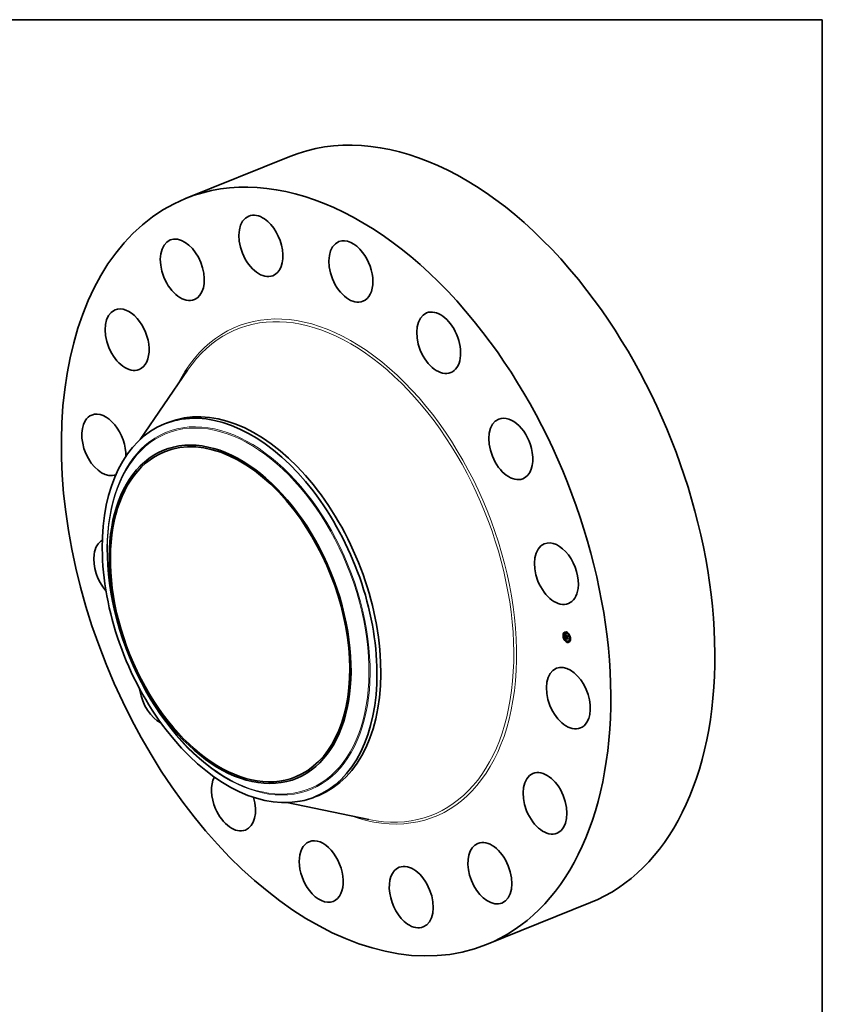
# Model space of a CAD drawing. Extents: x 0 to 10.8, y 0 to 8.2.
# Drawn here: x 6.4 to 10.8, y 3 to 8.2 of the extents above; entities that cross this region are included whole.
import ezdxf

# ---------------------------------------------------------------- set-up
doc = ezdxf.new("R2010")
doc.units = 0
doc.header["$MEASUREMENT"] = 0
doc.layers.get('0').update_dxf_attribs({"lineweight": 13})
doc.layers.add('1', color=7, linetype='Continuous', lineweight=13)

msp = doc.modelspace()

# ---------------------------------------------------------------- linework, layer by layer
at = {"color": 7, "lineweight": 35, "ltscale": 0.015069}
for p, q in [((7.329696, 7.28989), (7.888684, 7.515397)), ((8.945971, 3.283638), (9.504959, 3.509145))]:
    msp.add_line(p, q, dxfattribs=at)
at = {"color": 7, "lineweight": 35, "ltscale": 0.011258}
for p, q in [((7.085743, 5.996396), (7.340236, 6.367885)), ((7.87268, 4.045731), (8.313712, 3.954829))]:
    msp.add_line(p, q, dxfattribs=at)
at = {"color": 7, "lineweight": 35, "ltscale": 0.000558}
for p, q in [((7.215563, 6.079274), (7.236259, 6.087624)), ((8.0237, 4.076148), (8.044397, 4.084498))]:
    msp.add_line(p, q, dxfattribs=at)
at = {"color": 7, "lineweight": 35, "ltscale": 3.5e-05}
for p, q in [((9.359973, 4.941449), (9.358659, 4.940919)), ((9.36132, 4.93811), (9.360006, 4.93758)), ((9.363544, 4.957523), (9.36223, 4.956993)), ((9.364891, 4.954184), (9.363577, 4.953654)), ((9.366936, 4.922378), (9.365622, 4.921848)), ((9.368283, 4.91904), (9.366969, 4.918509)), ((9.369873, 4.956364), (9.368559, 4.955833)), ((9.372164, 4.938289), (9.373478, 4.938819)), ((9.372969, 4.927025), (9.374283, 4.927555)), ((9.373413, 4.926769), (9.374727, 4.927299)), ((9.373607, 4.92163), (9.374921, 4.92216)), ((9.373628, 4.926837), (9.374943, 4.927367)), ((9.373871, 4.921729), (9.375185, 4.922259)), ((9.375558, 4.961184), (9.374243, 4.960654)), ((9.375362, 4.942542), (9.376676, 4.943073)), ((9.376905, 4.957845), (9.375591, 4.957315)), ((9.375874, 4.937234), (9.377188, 4.937764)), ((9.37594, 4.936866), (9.377254, 4.937396)), ((9.376612, 4.937024), (9.377927, 4.937554)), ((9.377026, 4.936906), (9.37834, 4.937436)), ((9.377263, 4.936838), (9.378577, 4.937369)), ((9.388976, 4.950288), (9.387661, 4.949757)), ((9.390323, 4.946949), (9.389009, 4.946419)), ((9.395938, 4.931217), (9.394624, 4.930687)), ((9.397285, 4.927878), (9.395971, 4.927348)), ((9.380354, 4.911482), (9.37904, 4.910952)), ((9.381701, 4.908143), (9.380387, 4.907613)), ((9.387385, 4.912964), (9.386071, 4.912433)), ((9.392367, 4.915143), (9.391053, 4.914613)), ((9.393714, 4.911804), (9.3924, 4.911274))]:
    msp.add_line(p, q, dxfattribs=at)
at = {"color": 7, "lineweight": 35, "ltscale": 6e-06}
for p, q in [((9.369972, 4.949582), (9.370127, 4.949395)), ((9.370127, 4.949395), (9.370275, 4.949219)), ((9.370591, 4.949761), (9.370811, 4.94985)), ((9.37089, 4.949371), (9.371125, 4.949466)), ((9.371259, 4.944959), (9.371245, 4.944717)), ((9.371282, 4.945178), (9.371259, 4.944959)), ((9.371662, 4.94431), (9.371887, 4.9444)), ((9.37167, 4.944699), (9.37189, 4.944788)), ((9.371677, 4.943878), (9.371901, 4.943968)), ((9.371683, 4.936193), (9.371921, 4.936289)), ((9.3717, 4.945046), (9.371918, 4.945134)), ((9.371714, 4.943403), (9.371932, 4.943491)), ((9.371747, 4.943067), (9.371961, 4.943153)), ((9.371752, 4.945351), (9.371978, 4.945442)), ((9.371782, 4.942737), (9.371993, 4.942822)), ((9.371818, 4.942415), (9.37203, 4.942501)), ((9.371826, 4.945613), (9.371923, 4.945832)), ((9.371826, 4.945613), (9.372061, 4.945707)), ((9.371856, 4.9421), (9.372072, 4.942187)), ((9.371898, 4.944024), (9.371911, 4.943789)), ((9.371911, 4.943789), (9.371928, 4.943537)), ((9.371955, 4.945357), (9.371913, 4.945101)), ((9.371923, 4.945832), (9.372158, 4.945927)), ((9.37202, 4.945598), (9.371955, 4.945357)), ((9.371976, 4.942986), (9.371999, 4.942766)), ((9.371999, 4.942766), (9.372027, 4.942525)), ((9.372106, 4.945825), (9.37202, 4.945598)), ((9.372042, 4.946009), (9.372252, 4.946094)), ((9.372215, 4.946038), (9.372106, 4.945825)), ((9.372346, 4.946236), (9.372215, 4.946038)), ((9.372252, 4.947277), (9.372429, 4.947135)), ((9.372586, 4.946745), (9.372387, 4.946646)), ((9.372429, 4.947135), (9.372616, 4.946986)), ((9.372492, 4.931437), (9.372495, 4.931209)), ((9.372495, 4.931209), (9.372507, 4.930966)), ((9.372528, 4.930707), (9.372551, 4.930488)), ((9.372551, 4.930488), (9.372576, 4.930268)), ((9.372576, 4.930268), (9.372604, 4.930047)), ((9.372801, 4.946839), (9.372586, 4.946745)), ((9.372604, 4.930047), (9.372635, 4.929825)), ((9.372616, 4.946986), (9.372801, 4.946839)), ((9.372635, 4.929825), (9.372669, 4.929603)), ((9.372958, 4.931885), (9.372978, 4.932125)), ((9.372968, 4.931233), (9.373203, 4.931327)), ((9.372969, 4.927025), (9.372974, 4.926785)), ((9.372974, 4.926785), (9.372982, 4.926548)), ((9.372981, 4.931033), (9.373208, 4.931125)), ((9.372982, 4.926548), (9.372994, 4.926316)), ((9.372994, 4.926316), (9.37301, 4.926087)), ((9.372998, 4.930819), (9.373221, 4.930909)), ((9.373018, 4.930591), (9.372998, 4.930819)), ((9.37301, 4.926087), (9.37303, 4.925861)), ((9.373018, 4.930591), (9.373242, 4.930681)), ((9.373202, 4.931477), (9.373203, 4.931249)), ((9.373203, 4.931249), (9.373213, 4.931012)), ((9.373211, 4.924727), (9.373276, 4.92448)), ((9.373213, 4.931012), (9.373232, 4.930766)), ((9.37332, 4.947401), (9.373221, 4.94718)), ((9.373276, 4.92448), (9.373347, 4.924248)), ((9.373347, 4.924248), (9.373427, 4.924032)), ((9.373474, 4.926042), (9.37369, 4.926129)), ((9.373504, 4.925772), (9.373716, 4.925857)), ((9.373541, 4.925515), (9.373504, 4.925772)), ((9.373541, 4.925515), (9.373749, 4.925599)), ((9.373584, 4.925272), (9.373541, 4.925515)), ((9.373584, 4.925272), (9.373788, 4.925354)), ((9.373634, 4.925041), (9.373584, 4.925272)), ((9.37369, 4.924824), (9.373634, 4.925041)), ((9.373703, 4.925977), (9.37373, 4.925733)), ((9.37373, 4.925733), (9.373763, 4.925502)), ((9.373763, 4.925502), (9.373801, 4.925282)), ((9.373981, 4.924091), (9.374187, 4.924174)), ((9.374169, 4.9238), (9.37439, 4.92389)), ((9.374278, 4.923666), (9.374507, 4.923758)), ((9.374635, 4.921966), (9.374385, 4.921897)), ((9.37488, 4.922026), (9.374635, 4.921966)), ((9.375121, 4.922075), (9.37488, 4.922026)), ((9.374925, 4.922433), (9.375128, 4.922343)), ((9.375128, 4.922343), (9.375344, 4.922261)), ((9.375574, 4.922798), (9.375372, 4.922886)), ((9.376572, 4.942494), (9.376794, 4.942583)), ((9.37663, 4.936664), (9.376658, 4.936439)), ((9.376658, 4.936439), (9.376699, 4.936217)), ((9.376699, 4.936217), (9.376753, 4.935996)), ((9.376753, 4.935996), (9.376819, 4.935778)), ((9.376819, 4.935778), (9.376899, 4.935563)), ((9.376899, 4.935563), (9.376991, 4.935349)), ((9.376991, 4.935349), (9.377096, 4.935138)), ((9.377053, 4.936676), (9.377026, 4.936906)), ((9.377053, 4.936676), (9.377272, 4.936764)), ((9.377091, 4.936452), (9.377053, 4.936676)), ((9.377091, 4.936452), (9.377306, 4.936538)), ((9.37714, 4.936233), (9.377091, 4.936452)), ((9.377096, 4.935138), (9.377213, 4.934929)), ((9.377124, 4.934658), (9.377332, 4.934741)), ((9.37714, 4.936233), (9.377353, 4.936319)), ((9.377199, 4.936021), (9.37714, 4.936233)), ((9.377199, 4.936021), (9.377412, 4.936107)), ((9.377213, 4.934929), (9.377344, 4.934722)), ((9.377268, 4.935815), (9.377484, 4.935902)), ((9.377344, 4.934722), (9.377487, 4.934518)), ((9.377347, 4.935615), (9.377567, 4.935704)), ((9.377437, 4.935421), (9.37766, 4.935511)), ((9.377537, 4.935233), (9.377762, 4.935324)), ((9.377648, 4.935051), (9.377874, 4.935142)), ((9.377931, 4.935053), (9.377769, 4.934875)), ((9.382317, 4.940198), (9.382539, 4.940287)), ((9.383438, 4.928571), (9.383661, 4.928661))]:
    msp.add_line(p, q, dxfattribs=at)
at = {"color": 7, "lineweight": 35, "ltscale": 0.000317}
msp.add_line((9.371188, 4.936972), (9.369972, 4.949582), dxfattribs=at)
at = {"color": 7, "lineweight": 35, "ltscale": 5e-06}
for p, q in [((9.370275, 4.949219), (9.370416, 4.949054)), ((9.37029, 4.950176), (9.370419, 4.950353)), ((9.37029, 4.950176), (9.370492, 4.950258)), ((9.370416, 4.949054), (9.370551, 4.948898)), ((9.370551, 4.948898), (9.370678, 4.948753)), ((9.370678, 4.948753), (9.370798, 4.948619)), ((9.371315, 4.945374), (9.371282, 4.945178)), ((9.371296, 4.935854), (9.37143, 4.935727)), ((9.371783, 4.947665), (9.371929, 4.947542)), ((9.371886, 4.944635), (9.371886, 4.944447)), ((9.371886, 4.944447), (9.37189, 4.944244)), ((9.37189, 4.944244), (9.371898, 4.944024)), ((9.372041, 4.946434), (9.371893, 4.946322)), ((9.371923, 4.945832), (9.372042, 4.946009)), ((9.371929, 4.947542), (9.372085, 4.947413)), ((9.372206, 4.946542), (9.372041, 4.946434)), ((9.372042, 4.946009), (9.372183, 4.946144)), ((9.372085, 4.947413), (9.372252, 4.947277)), ((9.372183, 4.946144), (9.372346, 4.946236)), ((9.372387, 4.946646), (9.372206, 4.946542)), ((9.372498, 4.931648), (9.372492, 4.931437)), ((9.372513, 4.931844), (9.372498, 4.931648)), ((9.372537, 4.932023), (9.372513, 4.931844)), ((9.372968, 4.931233), (9.37296, 4.931417)), ((9.372981, 4.931033), (9.372968, 4.931233)), ((9.372978, 4.932125), (9.373014, 4.93231)), ((9.372998, 4.930819), (9.372981, 4.931033)), ((9.373034, 4.934171), (9.373174, 4.934053)), ((9.373174, 4.934053), (9.37332, 4.933934)), ((9.373211, 4.931697), (9.373202, 4.931477)), ((9.373229, 4.931907), (9.373211, 4.931697)), ((9.373256, 4.932109), (9.373229, 4.931907)), ((9.373293, 4.932302), (9.373256, 4.932109)), ((9.37326, 4.932709), (9.373443, 4.932784)), ((9.373275, 4.93042), (9.373304, 4.930238)), ((9.37334, 4.932486), (9.373293, 4.932302)), ((9.37332, 4.933934), (9.373471, 4.933815)), ((9.373396, 4.932661), (9.37334, 4.932486)), ((9.373427, 4.924032), (9.373513, 4.92383)), ((9.373471, 4.933815), (9.373627, 4.933696)), ((9.373513, 4.92383), (9.373608, 4.923643)), ((9.373608, 4.923643), (9.37371, 4.92347)), ((9.373627, 4.933696), (9.373789, 4.933576)), ((9.373634, 4.925041), (9.373835, 4.925123)), ((9.37369, 4.924824), (9.373889, 4.924905)), ((9.373753, 4.924621), (9.37369, 4.924824)), ((9.37371, 4.92347), (9.373821, 4.92331)), ((9.373753, 4.924621), (9.37395, 4.924701)), ((9.373823, 4.924431), (9.373753, 4.924621)), ((9.373789, 4.933576), (9.373957, 4.933455)), ((9.373801, 4.925282), (9.373845, 4.925076)), ((9.373821, 4.92331), (9.373944, 4.923158)), ((9.373823, 4.924431), (9.374021, 4.924511)), ((9.373899, 4.924254), (9.373823, 4.924431)), ((9.374016, 4.93319), (9.373829, 4.933172)), ((9.373845, 4.925076), (9.373895, 4.924881)), ((9.373895, 4.924881), (9.373951, 4.924699)), ((9.373899, 4.924254), (9.374102, 4.924336)), ((9.373981, 4.924091), (9.373899, 4.924254)), ((9.373944, 4.923158), (9.374079, 4.923016)), ((9.373951, 4.924699), (9.374012, 4.92453)), ((9.373957, 4.933455), (9.37413, 4.933335)), ((9.37413, 4.933335), (9.374016, 4.93319)), ((9.374079, 4.923016), (9.374225, 4.922882)), ((9.374225, 4.922882), (9.374382, 4.922756)), ((9.374382, 4.922756), (9.374552, 4.92264)), ((9.374533, 4.923414), (9.3744, 4.923537)), ((9.374677, 4.923297), (9.374533, 4.923414)), ((9.374552, 4.92264), (9.374732, 4.922532)), ((9.374834, 4.923186), (9.374677, 4.923297)), ((9.374732, 4.922532), (9.374925, 4.922433)), ((9.375001, 4.92308), (9.374834, 4.923186)), ((9.375181, 4.92298), (9.375001, 4.92308)), ((9.375372, 4.922886), (9.375181, 4.92298)), ((9.375201, 4.923266), (9.375367, 4.923187)), ((9.375367, 4.923187), (9.375544, 4.923114)), ((9.375372, 4.922886), (9.375558, 4.922962)), ((9.376619, 4.936846), (9.37663, 4.936664)), ((9.377268, 4.935815), (9.377199, 4.936021)), ((9.377263, 4.936838), (9.377286, 4.936652)), ((9.377347, 4.935615), (9.377268, 4.935815)), ((9.377286, 4.936652), (9.377319, 4.936468)), ((9.377319, 4.936468), (9.377361, 4.936285)), ((9.377437, 4.935421), (9.377347, 4.935615)), ((9.377361, 4.936285), (9.377413, 4.936104)), ((9.377413, 4.936104), (9.377475, 4.935924)), ((9.377537, 4.935233), (9.377437, 4.935421)), ((9.377475, 4.935924), (9.377547, 4.935747)), ((9.377648, 4.935051), (9.377537, 4.935233)), ((9.377547, 4.935747), (9.377628, 4.935571)), ((9.377628, 4.935571), (9.377719, 4.935397)), ((9.377769, 4.934875), (9.377648, 4.935051)), ((9.377719, 4.935397), (9.37782, 4.935224)), ((9.37782, 4.935224), (9.377931, 4.935053))]:
    msp.add_line(p, q, dxfattribs=at)
at = {"color": 7, "lineweight": 35, "ltscale": 1.3e-05}
for p, q in [((9.370591, 4.949761), (9.37029, 4.950176)), ((9.370419, 4.950353), (9.370742, 4.949935)), ((9.370742, 4.949935), (9.371058, 4.949545)), ((9.373413, 4.926769), (9.372969, 4.927025)), ((9.373654, 4.933144), (9.374129, 4.933335)), ((9.374727, 4.927299), (9.374283, 4.927555)), ((9.376248, 4.935885), (9.376732, 4.936081))]:
    msp.add_line(p, q, dxfattribs=at)
at = {"color": 7, "lineweight": 35, "ltscale": 1.2e-05}
for p, q in [((9.37089, 4.949371), (9.370591, 4.949761)), ((9.371187, 4.949007), (9.37089, 4.949371)), ((9.371058, 4.949545), (9.371367, 4.949182)), ((9.371714, 4.943403), (9.371677, 4.943878)), ((9.371937, 4.941437), (9.372367, 4.941611)), ((9.373809, 4.94543), (9.374256, 4.94561)), ((9.374147, 4.934253), (9.374513, 4.93397)), ((9.376387, 4.935599), (9.376821, 4.935774)), ((9.376808, 4.940052), (9.377237, 4.940225))]:
    msp.add_line(p, q, dxfattribs=at)
at = {"color": 7, "lineweight": 35, "ltscale": 4e-06}
for p, q in [((9.370798, 4.948619), (9.370911, 4.948494)), ((9.371356, 4.945546), (9.371315, 4.945374)), ((9.371407, 4.945694), (9.371356, 4.945546)), ((9.371471, 4.945828), (9.371407, 4.945694)), ((9.371551, 4.945958), (9.371471, 4.945828)), ((9.371522, 4.947892), (9.371648, 4.947782)), ((9.371648, 4.946084), (9.371551, 4.945958)), ((9.371648, 4.947782), (9.371783, 4.947665)), ((9.371762, 4.946205), (9.371648, 4.946084)), ((9.371893, 4.946322), (9.371762, 4.946205)), ((9.371891, 4.944806), (9.371886, 4.944635)), ((9.372183, 4.946144), (9.372323, 4.9462)), ((9.37257, 4.932187), (9.372537, 4.932023)), ((9.372612, 4.932335), (9.37257, 4.932187)), ((9.372663, 4.932467), (9.372612, 4.932335)), ((9.372647, 4.934524), (9.372771, 4.934407)), ((9.372771, 4.934407), (9.3729, 4.93429)), ((9.3729, 4.93429), (9.373034, 4.934171)), ((9.37296, 4.931417), (9.372955, 4.931588)), ((9.373014, 4.93231), (9.373073, 4.932467)), ((9.373073, 4.932467), (9.373155, 4.9326)), ((9.373155, 4.9326), (9.37326, 4.932709)), ((9.373344, 4.93306), (9.373209, 4.933005)), ((9.373232, 4.930766), (9.373251, 4.930596)), ((9.373251, 4.930596), (9.373275, 4.93042)), ((9.37326, 4.932709), (9.373388, 4.932794)), ((9.373493, 4.933107), (9.373344, 4.93306)), ((9.373461, 4.932828), (9.373396, 4.932661)), ((9.373654, 4.933144), (9.373493, 4.933107)), ((9.373829, 4.933172), (9.373654, 4.933144)), ((9.374278, 4.923666), (9.374169, 4.9238)), ((9.3744, 4.923537), (9.374278, 4.923666)), ((9.374762, 4.923536), (9.374899, 4.92344)), ((9.374899, 4.92344), (9.375045, 4.92335)), ((9.375045, 4.92335), (9.375201, 4.923266)), ((9.376612, 4.937024), (9.376619, 4.936846)), ((9.378359, 4.93728), (9.37834, 4.937436))]:
    msp.add_line(p, q, dxfattribs=at)
at = {"color": 7, "lineweight": 35, "ltscale": 7e-06}
for p, q in [((9.370911, 4.948494), (9.371117, 4.948277)), ((9.371117, 4.948277), (9.371303, 4.948093)), ((9.371187, 4.949007), (9.371434, 4.949107)), ((9.371245, 4.944717), (9.37124, 4.944451)), ((9.37124, 4.944451), (9.371244, 4.944161)), ((9.371303, 4.948093), (9.371522, 4.947892)), ((9.371482, 4.948669), (9.371738, 4.948772)), ((9.371683, 4.936193), (9.371776, 4.936462)), ((9.371852, 4.935981), (9.371683, 4.936193)), ((9.371752, 4.945351), (9.371826, 4.945613)), ((9.371776, 4.948356), (9.372038, 4.948462)), ((9.371776, 4.936462), (9.371958, 4.936246)), ((9.371852, 4.935981), (9.372105, 4.936083)), ((9.372044, 4.935762), (9.371852, 4.935981)), ((9.371913, 4.945101), (9.371891, 4.944806)), ((9.371928, 4.943537), (9.37195, 4.943269)), ((9.37195, 4.943269), (9.371976, 4.942986)), ((9.372027, 4.942525), (9.372061, 4.942263)), ((9.372044, 4.935762), (9.372309, 4.935868)), ((9.372061, 4.942263), (9.372101, 4.941979)), ((9.372069, 4.94807), (9.372334, 4.948177)), ((9.372259, 4.935535), (9.372532, 4.935645)), ((9.372359, 4.947809), (9.372627, 4.947917)), ((9.372507, 4.930966), (9.372528, 4.930707)), ((9.372648, 4.947574), (9.372919, 4.947683)), ((9.372936, 4.947364), (9.37321, 4.947475)), ((9.372955, 4.931588), (9.372958, 4.931885)), ((9.372955, 4.931588), (9.373211, 4.931691)), ((9.37296, 4.931417), (9.373204, 4.931516)), ((9.373064, 4.925555), (9.373106, 4.925264)), ((9.373339, 4.921521), (9.373066, 4.921403)), ((9.373106, 4.925264), (9.373155, 4.924988)), ((9.373155, 4.9326), (9.373412, 4.932704)), ((9.373155, 4.924988), (9.373211, 4.924727)), ((9.373607, 4.92163), (9.373339, 4.921521)), ((9.373504, 4.925772), (9.373474, 4.926042)), ((9.373871, 4.921729), (9.373607, 4.92163)), ((9.373809, 4.94543), (9.373911, 4.945708)), ((9.373829, 4.933172), (9.374082, 4.933274)), ((9.37413, 4.921818), (9.373871, 4.921729)), ((9.374385, 4.921897), (9.37413, 4.921818)), ((9.3744, 4.923537), (9.374645, 4.923636)), ((9.374513, 4.93397), (9.374465, 4.933677)), ((9.374533, 4.923414), (9.374789, 4.923517)), ((9.374677, 4.923297), (9.374952, 4.923408)), ((9.375185, 4.922259), (9.374921, 4.92216)), ((9.375344, 4.922261), (9.375121, 4.922075)), ((9.376913, 4.934862), (9.376719, 4.935088)), ((9.376913, 4.934862), (9.377188, 4.934974)), ((9.377124, 4.934658), (9.376913, 4.934862)), ((9.377354, 4.934473), (9.377124, 4.934658)), ((9.377708, 4.944628), (9.377607, 4.944349)), ((9.38421, 4.922964), (9.384, 4.922752))]:
    msp.add_line(p, q, dxfattribs=at)
at = {"color": 7, "lineweight": 35, "ltscale": 1.1e-05}
for p, q in [((9.371482, 4.948669), (9.371187, 4.949007)), ((9.371367, 4.949182), (9.371668, 4.948846)), ((9.371776, 4.948356), (9.371482, 4.948669)), ((9.371491, 4.941281), (9.371525, 4.940834)), ((9.371677, 4.943878), (9.371662, 4.94431)), ((9.371668, 4.948846), (9.371962, 4.948537)), ((9.373476, 4.934796), (9.373801, 4.934528)), ((9.374012, 4.934015), (9.373664, 4.934287)), ((9.373801, 4.934528), (9.374147, 4.934253)), ((9.377026, 4.936906), (9.376612, 4.937024)), ((9.37834, 4.937436), (9.377927, 4.937554))]:
    msp.add_line(p, q, dxfattribs=at)
at = {"color": 7, "lineweight": 35, "ltscale": 4.1e-05}
msp.add_line((9.372164, 4.938289), (9.371188, 4.936972), dxfattribs=at)
at = {"color": 7, "lineweight": 35, "ltscale": 8e-06}
for p, q in [((9.371244, 4.944161), (9.371257, 4.943848)), ((9.371257, 4.943848), (9.371279, 4.943512)), ((9.3717, 4.945046), (9.371752, 4.945351)), ((9.371747, 4.943067), (9.371714, 4.943403)), ((9.371782, 4.942737), (9.371747, 4.943067)), ((9.371818, 4.942415), (9.371782, 4.942737)), ((9.371856, 4.9421), (9.371818, 4.942415)), ((9.371895, 4.941792), (9.371856, 4.9421)), ((9.371958, 4.936246), (9.372159, 4.936023)), ((9.372259, 4.935535), (9.372044, 4.935762)), ((9.372101, 4.941979), (9.372145, 4.941673)), ((9.372159, 4.936023), (9.372382, 4.935793)), ((9.372495, 4.9353), (9.372259, 4.935535)), ((9.372495, 4.9353), (9.372776, 4.935414)), ((9.372754, 4.935058), (9.37304, 4.935174)), ((9.373066, 4.921403), (9.372789, 4.921275)), ((9.372799, 4.947774), (9.373063, 4.947574)), ((9.373221, 4.94718), (9.372936, 4.947364)), ((9.372958, 4.931885), (9.373242, 4.932)), ((9.372978, 4.932125), (9.373283, 4.932248)), ((9.373014, 4.93231), (9.373327, 4.932436)), ((9.37303, 4.925861), (9.373064, 4.925555)), ((9.373035, 4.934809), (9.373325, 4.934926)), ((9.373063, 4.947574), (9.37332, 4.947401)), ((9.373073, 4.932467), (9.373372, 4.932588)), ((9.373338, 4.934552), (9.37363, 4.934669)), ((9.373664, 4.934287), (9.373956, 4.934405)), ((9.374012, 4.934015), (9.374303, 4.934132)), ((9.374012, 4.92453), (9.374152, 4.924228)), ((9.374152, 4.924228), (9.374317, 4.923973)), ((9.374317, 4.923973), (9.37452, 4.923743)), ((9.37452, 4.923743), (9.374762, 4.923536)), ((9.374834, 4.923186), (9.375129, 4.923305)), ((9.375544, 4.923114), (9.375574, 4.922798)), ((9.376248, 4.935885), (9.376127, 4.936192)), ((9.376387, 4.935599), (9.376248, 4.935885)), ((9.376544, 4.935333), (9.376387, 4.935599)), ((9.376719, 4.935088), (9.376544, 4.935333)), ((9.383167, 4.933776), (9.382959, 4.93354))]:
    msp.add_line(p, q, dxfattribs=at)
at = {"color": 7, "lineweight": 35, "ltscale": 9e-06}
for p, q in [((9.371279, 4.943512), (9.37131, 4.943152)), ((9.37167, 4.944699), (9.3717, 4.945046)), ((9.371937, 4.941437), (9.371895, 4.941792)), ((9.372248, 4.948255), (9.372527, 4.948001)), ((9.372648, 4.947574), (9.372359, 4.947809)), ((9.372382, 4.935793), (9.372624, 4.935555)), ((9.372754, 4.935058), (9.372495, 4.9353)), ((9.372527, 4.948001), (9.372799, 4.947774)), ((9.372624, 4.935555), (9.372888, 4.93531)), ((9.372936, 4.947364), (9.372648, 4.947574)), ((9.373035, 4.934809), (9.372754, 4.935058)), ((9.374169, 4.9238), (9.373981, 4.924091)), ((9.37488, 4.922026), (9.375232, 4.922168)), ((9.375001, 4.92308), (9.375321, 4.923209)), ((9.375181, 4.92298), (9.375528, 4.92312)), ((9.37594, 4.936866), (9.375874, 4.937234)), ((9.376024, 4.936519), (9.37594, 4.936866)), ((9.376127, 4.936192), (9.376024, 4.936519)), ((9.376572, 4.942494), (9.376775, 4.942778)), ((9.376719, 4.935088), (9.377054, 4.935223)), ((9.377254, 4.937396), (9.377188, 4.937764))]:
    msp.add_line(p, q, dxfattribs=at)
at = {"color": 7, "lineweight": 35, "ltscale": 0.000366}
msp.add_line((9.372789, 4.921275), (9.371296, 4.935854), dxfattribs=at)
at = {"color": 7, "lineweight": 35, "ltscale": 1.7e-05}
for p, q in [((9.37131, 4.943152), (9.371386, 4.942457)), ((9.37309, 4.929932), (9.373018, 4.930591))]:
    msp.add_line(p, q, dxfattribs=at)
at = {"color": 7, "lineweight": 35, "ltscale": 3e-05}
msp.add_line((9.371386, 4.942457), (9.371491, 4.941281), dxfattribs=at)
at = {"color": 7, "lineweight": 35, "ltscale": 4.3e-05}
for p, q in [((9.37143, 4.935727), (9.372647, 4.934524)), ((9.383438, 4.928571), (9.38225, 4.927326))]:
    msp.add_line(p, q, dxfattribs=at)
at = {"color": 7, "lineweight": 35, "ltscale": 4.5e-05}
msp.add_line((9.371672, 4.946109), (9.371498, 4.947914), dxfattribs=at)
at = {"color": 7, "lineweight": 35, "ltscale": 0.000107}
for p, q in [((9.371525, 4.940834), (9.37564, 4.939663)), ((9.380913, 4.938884), (9.376808, 4.940052))]:
    msp.add_line(p, q, dxfattribs=at)
at = {"color": 7, "lineweight": 35, "ltscale": 1e-05}
for p, q in [((9.371662, 4.94431), (9.37167, 4.944699)), ((9.372069, 4.94807), (9.371776, 4.948356)), ((9.371962, 4.948537), (9.372248, 4.948255)), ((9.372359, 4.947809), (9.372069, 4.94807)), ((9.372888, 4.93531), (9.373172, 4.935057)), ((9.373338, 4.934552), (9.373035, 4.934809)), ((9.373172, 4.935057), (9.373476, 4.934796)), ((9.373664, 4.934287), (9.373338, 4.934552)), ((9.376544, 4.935333), (9.37693, 4.935489))]:
    msp.add_line(p, q, dxfattribs=at)
at = {"color": 7, "lineweight": 35, "ltscale": 9.4e-05}
msp.add_line((9.375568, 4.940404), (9.371937, 4.941437), dxfattribs=at)
at = {"color": 7, "lineweight": 35, "ltscale": 8.8e-05}
msp.add_line((9.372145, 4.941673), (9.375539, 4.940708), dxfattribs=at)
at = {"color": 7, "lineweight": 35, "ltscale": 9.6e-05}
for p, q in [((9.375874, 4.937234), (9.372164, 4.938289)), ((9.377188, 4.937764), (9.373478, 4.938819)), ((9.373688, 4.944909), (9.377372, 4.943861))]:
    msp.add_line(p, q, dxfattribs=at)
at = {"color": 7, "lineweight": 35, "ltscale": 5.7e-05}
msp.add_line((9.372417, 4.938391), (9.3722, 4.940642), dxfattribs=at)
at = {"color": 7, "lineweight": 35, "ltscale": 3e-06}
for p, q in [((9.372723, 4.932583), (9.372663, 4.932467)), ((9.372795, 4.932686), (9.372723, 4.932583)), ((9.372879, 4.93278), (9.372795, 4.932686)), ((9.372976, 4.932864), (9.372879, 4.93278)), ((9.373086, 4.932939), (9.372976, 4.932864)), ((9.373209, 4.933005), (9.373086, 4.932939)), ((9.377279, 4.937293), (9.377254, 4.937396)), ((9.377354, 4.934473), (9.377482, 4.934525)), ((9.377487, 4.934518), (9.377354, 4.934473))]:
    msp.add_line(p, q, dxfattribs=at)
at = {"color": 7, "lineweight": 35, "ltscale": 0.000249}
msp.add_line((9.372669, 4.929603), (9.382212, 4.926746), dxfattribs=at)
at = {"color": 7, "lineweight": 35, "ltscale": 3.8e-05}
for p, q in [((9.372971, 4.93286), (9.372817, 4.934365)), ((9.376676, 4.943073), (9.375803, 4.944307))]:
    msp.add_line(p, q, dxfattribs=at)
at = {"color": 7, "lineweight": 35, "ltscale": 1.4e-05}
for p, q in [((9.37309, 4.929932), (9.373622, 4.930147)), ((9.374465, 4.933677), (9.374012, 4.934015)), ((9.376127, 4.936192), (9.376664, 4.936408))]:
    msp.add_line(p, q, dxfattribs=at)
at = {"color": 7, "lineweight": 35, "ltscale": 0.000238}
msp.add_line((9.38225, 4.927326), (9.37309, 4.929932), dxfattribs=at)
at = {"color": 7, "lineweight": 35, "ltscale": 0.00023}
msp.add_line((9.373304, 4.930238), (9.382145, 4.927711), dxfattribs=at)
at = {"color": 7, "lineweight": 35, "ltscale": 5.4e-05}
msp.add_line((9.373545, 4.927257), (9.373325, 4.929407), dxfattribs=at)
at = {"color": 7, "lineweight": 35, "ltscale": 2e-05}
msp.add_line((9.373344, 4.93306), (9.374091, 4.933362), dxfattribs=at)
at = {"color": 7, "lineweight": 35, "ltscale": 2e-06}
for p, q in [((9.373388, 4.932794), (9.373461, 4.932828)), ((9.373388, 4.932794), (9.373459, 4.932823)), ((9.375271, 4.922289), (9.375185, 4.922259)), ((9.376685, 4.942977), (9.376676, 4.943073))]:
    msp.add_line(p, q, dxfattribs=at)
at = {"color": 7, "lineweight": 35, "ltscale": 1.8e-05}
msp.add_line((9.373474, 4.926042), (9.373413, 4.926769), dxfattribs=at)
at = {"color": 7, "lineweight": 35, "ltscale": 1.6e-05}
for p, q in [((9.373493, 4.933107), (9.374103, 4.933353)), ((9.376024, 4.936519), (9.376624, 4.936761))]:
    msp.add_line(p, q, dxfattribs=at)
at = {"color": 7, "lineweight": 35, "ltscale": 0.000227}
msp.add_line((9.382375, 4.924349), (9.373628, 4.926837), dxfattribs=at)
at = {"color": 7, "lineweight": 35, "ltscale": 2.2e-05}
msp.add_line((9.373628, 4.926837), (9.373703, 4.925977), dxfattribs=at)
at = {"color": 7, "lineweight": 35, "ltscale": 7.2e-05}
msp.add_line((9.375362, 4.942542), (9.373688, 4.944909), dxfattribs=at)
at = {"color": 7, "lineweight": 35, "ltscale": 9.9e-05}
for p, q in [((9.377607, 4.944349), (9.373809, 4.94543)), ((9.373911, 4.945708), (9.377708, 4.944628))]:
    msp.add_line(p, q, dxfattribs=at)
at = {"color": 7, "lineweight": 35, "ltscale": 3.3e-05}
msp.add_line((9.374103, 4.921805), (9.373967, 4.923134), dxfattribs=at)
at = {"color": 7, "lineweight": 35, "ltscale": 3.1e-05}
msp.add_line((9.37413, 4.921818), (9.375284, 4.922284), dxfattribs=at)
at = {"color": 7, "lineweight": 35, "ltscale": 2.5e-05}
msp.add_line((9.374385, 4.921897), (9.375315, 4.922272), dxfattribs=at)
at = {"color": 7, "lineweight": 35, "ltscale": 1.9e-05}
for p, q in [((9.374635, 4.921966), (9.375323, 4.922244)), ((9.375539, 4.940708), (9.37623, 4.940987)), ((9.375568, 4.940404), (9.376259, 4.940683)), ((9.37564, 4.939663), (9.375568, 4.940404)), ((9.37564, 4.939663), (9.376331, 4.939942))]:
    msp.add_line(p, q, dxfattribs=at)
at = {"color": 7, "lineweight": 35, "ltscale": 0.000218}
msp.add_line((9.383314, 4.924986), (9.374943, 4.927367), dxfattribs=at)
at = {"color": 7, "lineweight": 35, "ltscale": 4.6e-05}
msp.add_line((9.375539, 4.940708), (9.375362, 4.942542), dxfattribs=at)
at = {"color": 7, "lineweight": 35, "ltscale": 5.1e-05}
msp.add_line((9.377372, 4.943861), (9.37611, 4.942235), dxfattribs=at)
at = {"color": 7, "lineweight": 35, "ltscale": 7e-05}
msp.add_line((9.37611, 4.942235), (9.376378, 4.939453), dxfattribs=at)
at = {"color": 7, "lineweight": 35, "ltscale": 0.000115}
msp.add_line((9.376378, 4.939453), (9.380809, 4.938193), dxfattribs=at)
at = {"color": 7, "lineweight": 35, "ltscale": 6.1e-05}
msp.add_line((9.376808, 4.940052), (9.376572, 4.942494), dxfattribs=at)
at = {"color": 7, "lineweight": 35, "ltscale": 6.3e-05}
msp.add_line((9.376775, 4.942778), (9.377016, 4.940288), dxfattribs=at)
at = {"color": 7, "lineweight": 35, "ltscale": 9.8e-05}
for p, q in [((9.377016, 4.940288), (9.380778, 4.939217)), ((9.381043, 4.935763), (9.377263, 4.936838))]:
    msp.add_line(p, q, dxfattribs=at)
at = {"color": 7, "lineweight": 35, "ltscale": 9.1e-05}
msp.add_line((9.382096, 4.936368), (9.378577, 4.937369), dxfattribs=at)
at = {"color": 7, "lineweight": 35, "ltscale": 5.8e-05}
for p, q in [((9.380778, 4.939217), (9.382488, 4.94081)), ((9.383568, 4.922355), (9.382375, 4.924349))]:
    msp.add_line(p, q, dxfattribs=at)
at = {"color": 7, "lineweight": 35, "ltscale": 2.3e-05}
msp.add_line((9.380778, 4.939217), (9.381642, 4.939566), dxfattribs=at)
at = {"color": 7, "lineweight": 35, "ltscale": 4e-05}
msp.add_line((9.380809, 4.938193), (9.381801, 4.939423), dxfattribs=at)
at = {"color": 7, "lineweight": 35, "ltscale": 2.9e-05}
for p, q in [((9.380809, 4.938193), (9.381878, 4.938624)), ((9.381043, 4.935763), (9.382113, 4.936195))]:
    msp.add_line(p, q, dxfattribs=at)
at = {"color": 7, "lineweight": 35, "ltscale": 4.8e-05}
msp.add_line((9.382317, 4.940198), (9.380913, 4.938884), dxfattribs=at)
at = {"color": 7, "lineweight": 35, "ltscale": 6.7e-05}
msp.add_line((9.382377, 4.933458), (9.381043, 4.935763), dxfattribs=at)
at = {"color": 7, "lineweight": 35, "ltscale": 0.00015}
msp.add_line((9.381801, 4.939423), (9.382377, 4.933458), dxfattribs=at)
at = {"color": 7, "lineweight": 35, "ltscale": 5.2e-05}
msp.add_line((9.382145, 4.927711), (9.383611, 4.929172), dxfattribs=at)
at = {"color": 7, "lineweight": 35, "ltscale": 2.1e-05}
msp.add_line((9.382145, 4.927711), (9.382913, 4.92802), dxfattribs=at)
at = {"color": 7, "lineweight": 35, "ltscale": 3.6e-05}
msp.add_line((9.382212, 4.926746), (9.383032, 4.927907), dxfattribs=at)
at = {"color": 7, "lineweight": 35, "ltscale": 2.4e-05}
msp.add_line((9.382212, 4.926746), (9.383109, 4.927108), dxfattribs=at)
at = {"color": 7, "lineweight": 35, "ltscale": 0.000167}
msp.add_line((9.382959, 4.93354), (9.382317, 4.940198), dxfattribs=at)
at = {"color": 7, "lineweight": 35, "ltscale": 2.6e-05}
msp.add_line((9.382375, 4.924349), (9.383338, 4.924737), dxfattribs=at)
at = {"color": 7, "lineweight": 35, "ltscale": 0.000177}
msp.add_line((9.382488, 4.94081), (9.383167, 4.933776), dxfattribs=at)
at = {"color": 7, "lineweight": 35, "ltscale": 0.000139}
msp.add_line((9.383032, 4.927907), (9.383568, 4.922355), dxfattribs=at)
at = {"color": 7, "lineweight": 35, "ltscale": 0.000146}
msp.add_line((9.384, 4.922752), (9.383438, 4.928571), dxfattribs=at)
at = {"color": 7, "lineweight": 35, "ltscale": 0.000156}
msp.add_line((9.383611, 4.929172), (9.38421, 4.922964), dxfattribs=at)
at = {"color": 7, "lineweight": 35, "ltscale": 0.03937}
for centre, major_axis, start_param, end_param in [((8.696821, 5.512271), (0.808106, -2.003139), 1.99842421, 3.14161853), ((8.137834, 5.286764), (0.808106, -2.003139), 1.99842421, 3.14161853), ((8.137834, 5.286764), (0.808106, -2.003139), 3.14161853, 6.28321118), ((7.733905, 7.03554), (0.064648, -0.160251), 3.14158223, 6.28317488), ((7.733905, 7.03554), (0.064648, -0.160251), 2.39112329, 3.14158223), ((7.733905, 7.03554), (0.064648, -0.160251), 6.28317488, 8.6743086), ((7.311778, 6.906895), (0.064648, -0.160251), 3.14158223, 6.28317488), ((7.311778, 6.906895), (0.064648, -0.160251), 2.78382237, 3.14158223), ((7.311778, 6.906895), (0.064648, -0.160251), 6.28317488, 9.06700768), ((8.217527, 6.89795), (0.064648, -0.160251), 3.14161853, 6.28321118), ((8.217527, 6.89795), (0.064648, -0.160251), 1.99842421, 3.14161853), ((8.217527, 6.89795), (0.064648, -0.160251), 0.00002587, 1.99842421), ((8.696821, 5.512271), (0.808106, -2.003139), 0.00002587, 1.99842421), ((7.01541, 6.531599), (0.064648, -0.160251), 3.17652145, 6.28314578), ((7.01541, 6.531599), (0.064648, -0.160251), 3.14155313, 3.17652145), ((7.01541, 6.531599), (0.064648, -0.160251), 6.28314578, 9.42473844), ((8.689016, 6.515072), (0.064648, -0.160251), 3.14163279, 6.28322544), ((8.689016, 6.515072), (0.064648, -0.160251), 1.60572513, 3.14163279), ((8.689016, 6.515072), (0.064648, -0.160251), 0.00004013, 1.60572513), ((8.137834, 5.286764), (0.808106, -2.003139), 0.00002587, 1.99842421), ((7.640328, 5.086061), (0.404053, -1.001569), 0.00002587, 3.14161853), ((6.889921, 5.966789), (0.064648, -0.160251), 0.94006663, 3.14158223), ((7.619631, 5.077711), (0.404053, -1.001569), 1.99842421, 2.99842421), ((6.889921, 5.966789), (0.064648, -0.160251), 3.56922054, 6.28317488), ((6.889921, 5.966789), (0.064648, -0.160251), 3.14158223, 3.56922054), ((7.619631, 5.077711), (-0.404053, 1.001569), 6.14001686, 6.28321118), ((9.076592, 5.945195), (0.064648, -0.160251), 3.14162668, 6.28321933), ((9.076592, 5.945195), (0.064648, -0.160251), 1.21302605, 3.14162668), ((7.619631, 5.077711), (-0.404053, 1.001569), 0.00002587, 1.99842421), ((7.568332, 5.057016), (-0.355689, 0.881686), 2.99842421, 9.28160952), ((7.568332, 5.057016), (0.352154, -0.872923), 1.99842421, 3.14161853), ((7.568332, 5.057016), (0.352154, -0.872923), 3.14161853, 6.28321118), ((9.076592, 5.945195), (0.064648, -0.160251), 0.00003402, 1.21302605), ((6.889921, 5.966789), (0.064648, -0.160251), 6.28317488, 6.28396336), ((7.619631, 5.077711), (-0.404053, 1.001569), 3.14161853, 5.14001686), ((7.568332, 5.057016), (0.352154, -0.872923), 0.00002587, 1.99842421), ((6.954416, 5.298451), (0.064648, -0.160251), 3.22016956, 3.96191962), ((9.321252, 5.275078), (0.064648, -0.160251), 0.82032696, 3.14158223), ((9.321252, 5.275078), (0.064648, -0.160251), 3.14158223, 6.28317488), ((6.954416, 5.298451), (0.064648, -0.160251), 3.96191962, 5.24023272), ((9.321252, 5.275078), (0.064648, -0.160251), 6.28317488, 7.10351227), ((9.377315, 4.934133), (0.011111, -0.027543), 3.14170585, 5.8363664), ((9.378629, 4.934664), (-0.011111, 0.027543), 0.03842444, 1.1087745), ((9.359332, 4.939249), (0.000673, -0.001669), 3.14170585, 5.8363664), ((9.359332, 4.939249), (0.000673, -0.001669), 0.0001132, 3.14170585), ((9.378629, 4.934664), (-0.011111, 0.027543), 1.20855042, 1.83092361), ((9.359332, 4.939249), (0.000673, -0.001669), 5.8363664, 6.2832985), ((9.377315, 4.934133), (0.008754, -0.021701), 3.14170585, 5.8363664), ((9.360647, 4.93978), (-0.000673, 0.001669), 5.8363664, 6.2832985), ((9.360647, 4.93978), (-0.000673, 0.001669), 5.1107952, 5.8363664), ((9.360647, 4.93978), (-0.000673, 0.001669), 3.14170585, 3.33927246), ((9.362904, 4.955323), (0.000673, -0.001669), 3.14170585, 5.8363664), ((9.362904, 4.955323), (0.000673, -0.001669), 0.0001132, 3.14170585), ((9.362904, 4.955323), (0.000673, -0.001669), 5.8363664, 6.2832985), ((9.364218, 4.955853), (-0.000673, 0.001669), 5.8363664, 6.2832985), ((9.364218, 4.955853), (-0.000673, 0.001669), 3.14170585, 5.8363664), ((9.366295, 4.920179), (0.000673, -0.001669), 3.14170585, 6.2832985), ((9.366295, 4.920179), (0.000673, -0.001669), 2.69477375, 3.14170585), ((9.366295, 4.920179), (0.000673, -0.001669), 0.0001132, 2.69477375), ((9.377315, 4.934133), (0.011111, -0.027543), 0.0001132, 3.14170585), ((9.378629, 4.934664), (-0.011111, 0.027543), 1.9346727, 2.69477375), ((9.367609, 4.920709), (-0.000673, 0.001669), 6.03696849, 6.2832985), ((9.367609, 4.920709), (-0.000673, 0.001669), 3.14170585, 4.12754846), ((9.377315, 4.934133), (0.008754, -0.021701), 0.0001132, 3.14170585), ((9.378629, 4.934664), (-0.008754, 0.021701), 5.8363664, 6.2832985), ((9.374917, 4.958984), (0.000673, -0.001669), 3.14170585, 5.8363664), ((9.374917, 4.958984), (0.000673, -0.001669), 0.0001132, 3.14170585), ((9.374917, 4.958984), (0.000673, -0.001669), 5.8363664, 6.2832985), ((9.376231, 4.959515), (-0.000673, 0.001669), 5.8363664, 6.2832985), ((9.376231, 4.959515), (-0.000673, 0.001669), 3.14170585, 5.8363664), ((9.378629, 4.934664), (-0.008754, 0.021701), 5.14509313, 5.8363664), ((9.388335, 4.948088), (0.000673, -0.001669), 3.14170585, 5.8363664), ((9.378629, 4.934664), (-0.008754, 0.021701), 3.14170585, 4.16541003), ((9.388335, 4.948088), (0.000673, -0.001669), 0.0001132, 3.14170585), ((9.388335, 4.948088), (0.000673, -0.001669), 5.8363664, 6.2832985), ((9.378629, 4.934664), (-0.008754, 0.021701), 4.2846206, 5.01944792), ((9.389649, 4.948618), (-0.000673, 0.001669), 6.05098335, 6.2832985), ((9.389649, 4.948618), (-0.000673, 0.001669), 3.14170585, 3.99779721), ((9.395298, 4.929017), (0.000673, -0.001669), 3.14170585, 5.8363664), ((9.395298, 4.929017), (0.000673, -0.001669), 0.0001132, 3.14170585), ((9.395298, 4.929017), (0.000673, -0.001669), 5.8363664, 6.2832985), ((9.396612, 4.929548), (-0.000673, 0.001669), 5.8363664, 6.2832985), ((9.396612, 4.929548), (-0.000673, 0.001669), 5.26657847, 5.8363664), ((9.396612, 4.929548), (-0.000673, 0.001669), 3.14170585, 3.33394278), ((9.379713, 4.909282), (0.000673, -0.001669), 3.14170585, 6.2832985), ((9.379713, 4.909282), (0.000673, -0.001669), 2.69477375, 3.14170585), ((9.377315, 4.934133), (0.008754, -0.021701), 5.8363664, 6.2832985), ((9.379713, 4.909282), (0.000673, -0.001669), 0.0001132, 2.69477375), ((9.377315, 4.934133), (0.011111, -0.027543), 5.8363664, 6.2832985), ((9.381027, 4.909813), (-0.000673, 0.001669), 3.14170585, 6.2832985), ((9.378629, 4.934664), (-0.011111, 0.027543), 2.69477375, 3.10281685), ((9.391726, 4.912944), (0.000673, -0.001669), 3.14170585, 6.2832985), ((9.391726, 4.912944), (0.000673, -0.001669), 2.69477375, 3.14170585), ((9.391726, 4.912944), (0.000673, -0.001669), 0.0001132, 2.69477375), ((9.393041, 4.913474), (-0.000673, 0.001669), 3.14170585, 6.2832985), ((9.385746, 4.60674), (0.064648, -0.160251), 3.14158223, 6.28317488), ((9.385746, 4.60674), (0.064648, -0.160251), 0.42762788, 3.14158223), ((7.199075, 4.628334), (0.064648, -0.160251), 4.29568219, 4.3546187), ((7.199075, 4.628334), (0.064648, -0.160251), 4.3546187, 5.68725565), ((9.385746, 4.60674), (0.064648, -0.160251), 6.28317488, 6.71081319), ((7.619631, 5.077711), (0.404053, -1.001569), 5.14001686, 6.14001686), ((7.586652, 4.058457), (0.064648, -0.160251), 3.61954286, 4.74731778), ((9.260257, 4.04193), (0.064648, -0.160251), 3.14155313, 6.28314578), ((9.260257, 4.04193), (0.064648, -0.160251), 0.0349288, 3.14155313), ((7.586652, 4.058457), (0.064648, -0.160251), 0.00004013, 1.4207036), ((7.619631, 5.077711), (-0.404053, 1.001569), 2.99842421, 3.14161853), ((7.586652, 4.058457), (0.064648, -0.160251), 4.74731778, 6.28322544), ((9.260257, 4.04193), (0.064648, -0.160251), 6.28314578, 6.31811411), ((8.058141, 3.675579), (0.064648, -0.160251), 3.14161853, 5.14001686), ((8.058141, 3.675579), (0.064648, -0.160251), 0.00002587, 3.14161853), ((8.96389, 3.666634), (0.064648, -0.160251), 3.14158223, 5.92541503), ((8.96389, 3.666634), (0.064648, -0.160251), 6.28317488, 9.42476753), ((8.541762, 3.537989), (0.064648, -0.160251), 6.28317488, 9.42476753), ((8.541762, 3.537989), (0.064648, -0.160251), 3.14158223, 5.53271594), ((8.058141, 3.675579), (0.064648, -0.160251), 5.14001686, 6.28321118), ((8.96389, 3.666634), (0.064648, -0.160251), 5.92541503, 6.28317488), ((8.541762, 3.537989), (0.064648, -0.160251), 5.53271594, 6.28317488)]:
    msp.add_ellipse(centre, major_axis=major_axis, ratio=0.616564, start_param=start_param, end_param=end_param, dxfattribs=at)
at = {"color": 7, "lineweight": 13, "ltscale": 0.03937}
for centre, major_axis, start_param, end_param in [((8.137834, 5.286764), (0.53089, -1.315975), 5.78132664, 9.92663664), ((8.131903, 5.284372), (0.526041, -1.303956), 5.8941713, 9.81379451), ((7.611787, 5.074547), (-0.384708, 0.953617), 2.99842421, 9.28160952), ((7.613768, 5.075346), (-0.387015, 0.959336), 6.14001686, 12.42320217)]:
    msp.add_ellipse(centre, major_axis=major_axis, ratio=0.616564, start_param=start_param, end_param=end_param, dxfattribs=at)
at = {"layer": '1', "color": 7, "lineweight": 35, "ltscale": 0.03937}
for p, q in [((0.25, 8.25), (10.75, 8.25)), ((10.75, 8.25), (10.75, 0.25))]:
    msp.add_line(p, q, dxfattribs=at)

doc.saveas('drawing.dxf')
